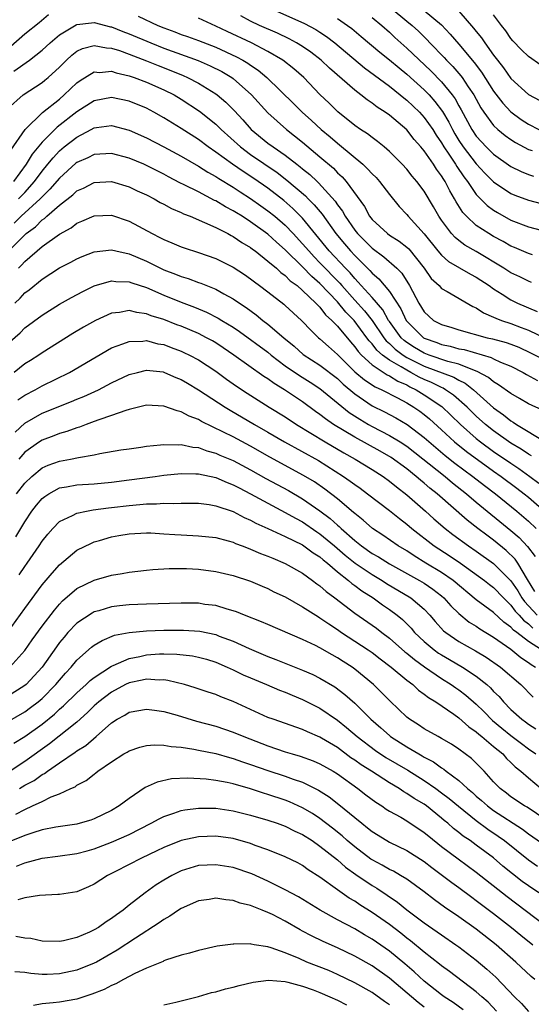
# Model space of a CAD drawing. Units: inches. Extents: x 2577000 to 2580000, y 1503000 to 1506000.
# Drawn here: x 2577996 to 2578055, y 1503776 to 1503890 of the extents above; entities that cross this region are included whole.
import ezdxf

# ---------------------------------------------------------------- set-up
doc = ezdxf.new("R2010")
doc.units = ezdxf.units.IN
doc.header["$MEASUREMENT"] = 0
doc.layers.add('LD25771503_2ft', color=121, linetype='Continuous')

msp = doc.modelspace()

# ---------------------------------------------------------------- linework, layer by layer
at = {"layer": 'LD25771503_2ft'}
for points, elevation in [([(2578025, 1503891.11), (2578029.23, 1503889.23), (2578030.53, 1503888.53), (2578031, 1503888.23), (2578031.74, 1503887.74), (2578032.7, 1503887), (2578036.12, 1503884.12), (2578039, 1503881.99), (2578040.25, 1503881), (2578040.65, 1503880.65), (2578041, 1503880.4), (2578042.46, 1503879), (2578043, 1503878.41), (2578043.98, 1503877), (2578044.37, 1503876.37), (2578045, 1503875.46), (2578045.27, 1503875), (2578045.85, 1503874.15), (2578046.61, 1503873), (2578046.75, 1503872.75), (2578047.56, 1503871.56), (2578048, 1503871), (2578049, 1503869.52), (2578049.24, 1503869.24), (2578049.5, 1503869), (2578050.25, 1503868.25), (2578051, 1503867.7), (2578051.43, 1503867.43), (2578053, 1503866.57), (2578055, 1503865.8), (2578058.8, 1503864.8)], 8576), ([(2578039.21, 1503891), (2578041, 1503889.5), (2578041.62, 1503889), (2578042.33, 1503888.33), (2578043.34, 1503887.34), (2578043.65, 1503887), (2578045.31, 1503885.31), (2578045.59, 1503885), (2578046.29, 1503884.29), (2578047.21, 1503883.21), (2578047.37, 1503883), (2578048.08, 1503881.92), (2578048.71, 1503881), (2578049.52, 1503879.52), (2578049.87, 1503879), (2578051, 1503877.46), (2578051.5, 1503877), (2578052.33, 1503876.33), (2578053, 1503875.84), (2578053.51, 1503875.51), (2578055, 1503874.71), (2578055.43, 1503874.57)], 8582), ([(2577995.38, 1503886.62), (2577997, 1503888.05), (2577998.65, 1503889.35), (2577999.74, 1503890.26)], 8570), ([(2578010.06, 1503890.06), (2578012.33, 1503889), (2578013, 1503888.73), (2578014.27, 1503888.27), (2578015, 1503887.98), (2578015.74, 1503887.74), (2578017, 1503887.28), (2578019, 1503886.5), (2578021.4, 1503885.4), (2578022.13, 1503885), (2578022.67, 1503884.67), (2578023, 1503884.43), (2578023.86, 1503883.86), (2578024.88, 1503883), (2578027.97, 1503879.97), (2578028.93, 1503879), (2578030.03, 1503878.03), (2578031.12, 1503877), (2578032.16, 1503876.16), (2578033, 1503875.43), (2578033.25, 1503875.25), (2578035.94, 1503873), (2578036.49, 1503872.49), (2578037, 1503871.9), (2578037.46, 1503871.46), (2578037.87, 1503871), (2578039, 1503869.52), (2578040.12, 1503868.12), (2578041, 1503867.21), (2578041.16, 1503867), (2578042.99, 1503864.99), (2578044.57, 1503863), (2578045, 1503862.5), (2578045.79, 1503861.79), (2578048.33, 1503860.33), (2578049, 1503859.99), (2578050.47, 1503859), (2578051, 1503858.62), (2578051.97, 1503858.03), (2578053, 1503857.38), (2578053.76, 1503857), (2578056.01, 1503856.01)], 8570), ([(2578055.36, 1503859.36), (2578055, 1503859.5), (2578054.01, 1503860.01), (2578053, 1503860.48), (2578052.19, 1503861), (2578049, 1503862.94), (2578047.68, 1503863.68), (2578047, 1503864.2), (2578046.56, 1503864.56), (2578046.16, 1503865), (2578045, 1503866.56), (2578044.7, 1503867), (2578044.09, 1503868.09), (2578043, 1503869.89), (2578042.17, 1503871), (2578041.62, 1503871.62), (2578041, 1503872.42), (2578040.47, 1503873), (2578039, 1503874.49), (2578038.4, 1503875), (2578037.63, 1503875.63), (2578037, 1503876.08), (2578036.49, 1503876.49), (2578035.68, 1503877), (2578035, 1503877.48), (2578033.04, 1503879.04), (2578032.04, 1503880.04), (2578031, 1503881.06), (2578029.12, 1503883), (2578027.99, 1503883.99), (2578026.71, 1503885), (2578025, 1503886.01), (2578023.1, 1503887), (2578020.3, 1503888.3), (2578019, 1503888.94), (2578017, 1503889.86)], 8572), ([(2578055.46, 1503862.54), (2578055, 1503862.71), (2578053.4, 1503863.4), (2578053, 1503863.55), (2578052.09, 1503864.09), (2578051, 1503864.67), (2578050.44, 1503865), (2578049, 1503865.95), (2578047.87, 1503867), (2578047.44, 1503867.44), (2578046.67, 1503868.67), (2578046.51, 1503869), (2578045.94, 1503869.94), (2578045.43, 1503871), (2578045.25, 1503871.25), (2578045, 1503871.68), (2578044.42, 1503872.42), (2578044.06, 1503873), (2578043, 1503874.54), (2578042.62, 1503875), (2578041.86, 1503875.86), (2578041, 1503876.96), (2578039, 1503878.66), (2578038.52, 1503879), (2578037.59, 1503879.59), (2578037, 1503880.05), (2578036.42, 1503880.42), (2578035.72, 1503881), (2578035, 1503881.53), (2578032.09, 1503884.09), (2578031.14, 1503885), (2578029.93, 1503885.93), (2578029, 1503886.57), (2578028.31, 1503887), (2578027.46, 1503887.46), (2578026.11, 1503888.11), (2578024.04, 1503889), (2578023, 1503889.49), (2578021.89, 1503890.11)], 8574), ([(2578037, 1503889.93), (2578038.13, 1503889), (2578039, 1503888.23), (2578039.63, 1503887.63), (2578040.32, 1503887), (2578041, 1503886.4), (2578043.78, 1503883.78), (2578045, 1503882.52), (2578046.24, 1503881), (2578046.56, 1503880.56), (2578047, 1503879.75), (2578047.28, 1503879.28), (2578048.49, 1503877), (2578049, 1503876.24), (2578049.59, 1503875.59), (2578050.15, 1503875), (2578051, 1503874.16), (2578053, 1503872.74), (2578054.16, 1503872.16), (2578055, 1503871.82), (2578055.61, 1503871.61)], 8580), ([(2578043, 1503890.75), (2578045, 1503889.06), (2578046.01, 1503888.01), (2578047, 1503886.86), (2578048.75, 1503884.75), (2578049.61, 1503883.61), (2578051, 1503881.44), (2578052.05, 1503880.05), (2578053, 1503879.04), (2578054.18, 1503878.18), (2578055, 1503877.64), (2578056.21, 1503877)], 8584), ([(2578047, 1503890.66), (2578048.7, 1503888.7), (2578049, 1503888.3), (2578049.59, 1503887.59), (2578049.98, 1503887), (2578051, 1503885.57), (2578051.43, 1503885), (2578052.13, 1503884.13), (2578053, 1503882.89), (2578055, 1503881.03), (2578056.34, 1503880.34)], 8586), ([(2578056.44, 1503884.44), (2578055, 1503885.42), (2578054.2, 1503886.2), (2578053.23, 1503887.23), (2578053, 1503887.51), (2578052.39, 1503888.39), (2578051.92, 1503889), (2578051, 1503890.22)], 8588), ([(2577995.74, 1503883.74), (2577997.52, 1503885), (2577999, 1503886.14), (2577999.92, 1503887), (2578001, 1503887.91), (2578002.92, 1503889.08), (2578003, 1503889.11), (2578004.68, 1503889.32), (2578005, 1503889.33), (2578006.86, 1503888.86), (2578007, 1503888.84), (2578008.3, 1503888.3), (2578009, 1503888.05), (2578011.5, 1503887), (2578013, 1503886.4), (2578016.95, 1503884.95), (2578018.36, 1503884.36), (2578019.69, 1503883.69), (2578020.83, 1503883), (2578021, 1503882.88), (2578023.1, 1503881), (2578025, 1503878.92), (2578027.15, 1503877), (2578029, 1503875.56), (2578031, 1503873.87), (2578032.54, 1503872.54), (2578033, 1503872.03), (2578033.54, 1503871.54), (2578034, 1503871), (2578036.11, 1503868.11), (2578036.71, 1503867), (2578037, 1503866.62), (2578038.76, 1503865), (2578039, 1503864.83), (2578040.13, 1503864.13), (2578041, 1503863.45), (2578041.23, 1503863.23), (2578043, 1503861), (2578043.82, 1503859.82), (2578044.72, 1503859), (2578045, 1503858.69), (2578045.66, 1503858.34), (2578048.61, 1503856.61), (2578049, 1503856.45), (2578049.85, 1503855.85), (2578051, 1503855.38), (2578051.25, 1503855.25), (2578051.89, 1503855), (2578053, 1503854.63), (2578054.19, 1503854.19), (2578055, 1503853.85), (2578057, 1503852.91)], 8568), ([(2578033, 1503889.81), (2578034.18, 1503889), (2578034.65, 1503888.65), (2578035.75, 1503887.75), (2578037.91, 1503885.91), (2578039, 1503885.04), (2578040.11, 1503884.11), (2578041, 1503883.39), (2578043, 1503881.58), (2578043.56, 1503881), (2578044.24, 1503880.24), (2578045.1, 1503879.1), (2578045.84, 1503877.84), (2578046.25, 1503877), (2578046.52, 1503876.52), (2578047, 1503875.74), (2578047.49, 1503875), (2578049, 1503873.04), (2578049.98, 1503871.98), (2578051, 1503870.96), (2578053, 1503869.62), (2578053.44, 1503869.44), (2578055, 1503868.85), (2578056.47, 1503868.47)], 8578), ([(2577995, 1503879.41), (2577996.81, 1503881), (2577999, 1503882.41), (2577999.32, 1503882.68), (2577999.7, 1503883), (2578001, 1503884.2), (2578001.8, 1503885), (2578002.42, 1503885.58), (2578003, 1503886.03), (2578003.65, 1503886.35), (2578005, 1503886.7), (2578006.41, 1503886.41), (2578007, 1503886.38), (2578007.9, 1503886.1), (2578009, 1503885.69), (2578011, 1503884.93), (2578012.37, 1503884.37), (2578013.81, 1503883.81), (2578015.23, 1503883.23), (2578015.73, 1503883), (2578017, 1503882.34), (2578019, 1503881.12), (2578019.16, 1503881), (2578020.16, 1503880.16), (2578021.16, 1503879.16), (2578022.12, 1503878.12), (2578023.09, 1503877), (2578025, 1503875.45), (2578025.61, 1503875), (2578027, 1503874.05), (2578028.34, 1503873), (2578028.72, 1503872.72), (2578029, 1503872.47), (2578029.82, 1503871.82), (2578030.66, 1503871), (2578030.84, 1503870.84), (2578032.74, 1503868.74), (2578033, 1503868.34), (2578033.58, 1503867.58), (2578033.89, 1503867), (2578035, 1503865.39), (2578035.31, 1503865), (2578037, 1503863.31), (2578038.34, 1503862.34), (2578039.85, 1503861), (2578040.43, 1503860.43), (2578041.31, 1503859), (2578042.37, 1503857), (2578043, 1503855.97), (2578044.09, 1503855), (2578045, 1503854.51), (2578046.17, 1503854.17), (2578047, 1503853.9), (2578050.27, 1503853), (2578050.87, 1503852.87), (2578052.44, 1503852.44), (2578053, 1503852.24), (2578053.89, 1503851.89), (2578055.25, 1503851.25), (2578057, 1503850.38)], 8566), ([(2577995.38, 1503874.62), (2577997.02, 1503877), (2577999.05, 1503878.95), (2578001, 1503880.52), (2578001.55, 1503881), (2578003, 1503882.39), (2578003.36, 1503882.64), (2578005, 1503883.64), (2578005.6, 1503883.6), (2578007, 1503883.72), (2578007.53, 1503883.53), (2578009, 1503883.21), (2578009.59, 1503883), (2578011, 1503882.46), (2578013, 1503881.59), (2578014.2, 1503881), (2578015, 1503880.52), (2578017.12, 1503879.12), (2578019, 1503877.62), (2578019.62, 1503877), (2578021.83, 1503875), (2578023, 1503874.14), (2578026.05, 1503872.05), (2578027.17, 1503871.17), (2578029.34, 1503869.34), (2578029.65, 1503869), (2578030.34, 1503868.34), (2578031.24, 1503867.24), (2578032.81, 1503865), (2578033.81, 1503863.81), (2578034.51, 1503863), (2578035, 1503862.48), (2578036.75, 1503860.75), (2578037, 1503860.46), (2578037.79, 1503859.79), (2578039, 1503858.34), (2578040.31, 1503856.31), (2578040.92, 1503855), (2578041, 1503854.89), (2578042.91, 1503853), (2578043, 1503852.94), (2578044.44, 1503852.44), (2578045, 1503852.22), (2578046.01, 1503852.01), (2578047, 1503851.73), (2578047.62, 1503851.62), (2578050.72, 1503850.72), (2578051, 1503850.56), (2578051.81, 1503850.19), (2578053, 1503849.7), (2578054.4, 1503849), (2578054.77, 1503848.77), (2578056.07, 1503848.07)], 8564), ([(2578056.63, 1503844.63), (2578055, 1503845.36), (2578053.99, 1503845.99), (2578053, 1503846.56), (2578051.58, 1503847.58), (2578051, 1503847.91), (2578050.41, 1503848.41), (2578049.11, 1503849.11), (2578048.79, 1503849.21), (2578047, 1503849.94), (2578045.73, 1503850.27), (2578043.57, 1503851), (2578043, 1503851.22), (2578041.88, 1503851.88), (2578041, 1503852.44), (2578040.68, 1503852.68), (2578040.35, 1503853), (2578039, 1503854.85), (2578038.9, 1503855), (2578038.22, 1503856.23), (2578037, 1503857.62), (2578035.75, 1503859), (2578035.41, 1503859.41), (2578035, 1503859.81), (2578034.47, 1503860.47), (2578033.95, 1503861), (2578032.06, 1503863), (2578029, 1503866.78), (2578027.89, 1503867.89), (2578026.82, 1503868.82), (2578025, 1503870.23), (2578023.37, 1503871.37), (2578022.15, 1503872.15), (2578020.92, 1503873), (2578019, 1503874.41), (2578018.13, 1503875), (2578017, 1503875.85), (2578015, 1503877.13), (2578013, 1503878.37), (2578011.87, 1503879), (2578011, 1503879.45), (2578009, 1503880.29), (2578007, 1503880.71), (2578005, 1503880.33), (2578003, 1503879.04), (2578000.74, 1503877.26), (2577999, 1503875.56), (2577997.84, 1503874.16), (2577997.17, 1503873), (2577995.7, 1503871)], 8562), ([(2577996.27, 1503869), (2577997, 1503869.76), (2577998.12, 1503871), (2577999, 1503872.21), (2577999.66, 1503873), (2578000.25, 1503873.75), (2578001, 1503874.54), (2578001.55, 1503875), (2578003, 1503876.14), (2578004.66, 1503877), (2578005, 1503877.19), (2578005.24, 1503877.24), (2578007, 1503877.46), (2578009, 1503876.94), (2578011, 1503876.05), (2578013, 1503875.01), (2578015, 1503873.93), (2578017, 1503872.79), (2578018.09, 1503872.09), (2578019, 1503871.59), (2578019.35, 1503871.35), (2578021, 1503870.35), (2578021.81, 1503869.81), (2578023, 1503869.07), (2578024.2, 1503868.2), (2578025, 1503867.64), (2578025.79, 1503867), (2578027, 1503865.96), (2578027.92, 1503865), (2578029, 1503863.84), (2578029.7, 1503863), (2578030.32, 1503862.32), (2578031, 1503861.64), (2578033.27, 1503859.27), (2578033.5, 1503859), (2578035, 1503857.32), (2578036.11, 1503856.11), (2578037, 1503854.98), (2578038.37, 1503853), (2578038.64, 1503852.64), (2578039, 1503852.33), (2578039.67, 1503851.67), (2578040.57, 1503851), (2578041, 1503850.73), (2578043, 1503849.72), (2578046.43, 1503848.43), (2578047, 1503848.09), (2578047.74, 1503847.74), (2578048.67, 1503847), (2578051, 1503844.91), (2578052.12, 1503844.12), (2578053, 1503843.4), (2578053.26, 1503843.26), (2578053.63, 1503843), (2578057, 1503840.97)], 8560), ([(2578055.37, 1503839.37), (2578055, 1503839.58), (2578054.16, 1503840.16), (2578053, 1503840.83), (2578051, 1503842.25), (2578050.07, 1503843), (2578049, 1503843.96), (2578047.95, 1503845), (2578046.39, 1503846.39), (2578045.47, 1503847), (2578045.18, 1503847.18), (2578045, 1503847.24), (2578043.83, 1503847.83), (2578043, 1503848.18), (2578042.44, 1503848.44), (2578041.48, 1503849), (2578041, 1503849.24), (2578040.36, 1503849.64), (2578039, 1503850.41), (2578038.2, 1503851), (2578037.55, 1503851.55), (2578037, 1503852.29), (2578036.65, 1503852.65), (2578036.41, 1503853), (2578034.92, 1503855), (2578033.96, 1503855.96), (2578033, 1503857.13), (2578031, 1503859.25), (2578030.06, 1503860.06), (2578029, 1503861.17), (2578027, 1503863.14), (2578026, 1503864), (2578025, 1503864.93), (2578023, 1503866.38), (2578022.02, 1503867), (2578021.39, 1503867.39), (2578021, 1503867.64), (2578020.1, 1503868.1), (2578019, 1503868.78), (2578018.84, 1503868.84), (2578017, 1503869.81), (2578015.36, 1503870.64), (2578014.87, 1503870.87), (2578013.54, 1503871.54), (2578013, 1503871.84), (2578011, 1503872.87), (2578010.7, 1503873), (2578009, 1503873.71), (2578007, 1503874.24), (2578005, 1503874.13), (2578004.24, 1503873.76), (2578003, 1503873.2), (2578002.89, 1503873.11), (2578001, 1503871.41), (2577999.89, 1503870.11), (2577999, 1503869.26), (2577998.77, 1503869), (2577996.59, 1503867), (2577995.78, 1503866.22)], 8558), ([(2577995, 1503862.88), (2577997, 1503864.87), (2577997.15, 1503865), (2577998.21, 1503865.79), (2577999, 1503866.58), (2577999.26, 1503866.74), (2577999.53, 1503867), (2578001, 1503868.28), (2578002.53, 1503869.47), (2578003, 1503869.92), (2578003.75, 1503870.25), (2578005, 1503870.91), (2578007, 1503871), (2578009, 1503870.41), (2578009.95, 1503869.95), (2578011, 1503869.47), (2578011.9, 1503869), (2578012.59, 1503868.59), (2578013, 1503868.39), (2578013.9, 1503867.9), (2578015, 1503867.44), (2578015.29, 1503867.29), (2578016.03, 1503867), (2578017.71, 1503866.29), (2578019, 1503865.69), (2578020.37, 1503865), (2578020.77, 1503864.77), (2578021, 1503864.67), (2578021.99, 1503863.99), (2578023, 1503863.4), (2578023.22, 1503863.22), (2578023.54, 1503863), (2578025, 1503861.84), (2578025.98, 1503861), (2578026.5, 1503860.5), (2578027, 1503860.17), (2578027.57, 1503859.57), (2578028.37, 1503859), (2578029, 1503858.46), (2578030.53, 1503857), (2578030.74, 1503856.74), (2578031, 1503856.52), (2578031.64, 1503855.64), (2578032.37, 1503855), (2578033, 1503854.33), (2578034.51, 1503852.51), (2578035, 1503851.96), (2578035.39, 1503851.39), (2578035.77, 1503851), (2578037, 1503849.86), (2578038.73, 1503848.73), (2578039, 1503848.61), (2578039.98, 1503847.98), (2578041, 1503847.55), (2578041.35, 1503847.35), (2578042.07, 1503847), (2578043, 1503846.42), (2578045.05, 1503845.05), (2578046.08, 1503844.08), (2578047.18, 1503843), (2578049, 1503841.39), (2578049.48, 1503841), (2578051, 1503839.89), (2578053, 1503838.52), (2578053.92, 1503837.92), (2578055.19, 1503837), (2578056.21, 1503836.21)], 8556), ([(2577996.26, 1503861), (2577996.63, 1503861.37), (2577997, 1503861.78), (2577999, 1503863.51), (2578001, 1503864.95), (2578002.33, 1503865.67), (2578003, 1503866.2), (2578003.58, 1503866.42), (2578005, 1503867.06), (2578007, 1503867.12), (2578009, 1503866.45), (2578011.67, 1503865), (2578012.57, 1503864.57), (2578013, 1503864.33), (2578013.95, 1503863.95), (2578015, 1503863.49), (2578015.36, 1503863.36), (2578017, 1503862.84), (2578019, 1503862.13), (2578021, 1503861.14), (2578022.29, 1503860.29), (2578023, 1503859.8), (2578023.44, 1503859.44), (2578024.04, 1503859), (2578025, 1503858.27), (2578026.85, 1503856.85), (2578027, 1503856.71), (2578028.88, 1503855), (2578029, 1503854.88), (2578029.89, 1503853.89), (2578030.83, 1503853), (2578031, 1503852.87), (2578031.97, 1503851.97), (2578033, 1503851.05), (2578035, 1503849.08), (2578036.13, 1503848.13), (2578037.34, 1503847.34), (2578038.12, 1503847), (2578039.94, 1503846.06), (2578041, 1503845.48), (2578041.79, 1503845), (2578042.51, 1503844.51), (2578043, 1503844.14), (2578043.63, 1503843.63), (2578045, 1503842.39), (2578046.5, 1503841), (2578047.88, 1503839.88), (2578051, 1503837.6), (2578051.86, 1503837), (2578053.66, 1503835.66), (2578054.51, 1503835), (2578055, 1503834.6), (2578056.86, 1503833)], 8554), ([(2577995.85, 1503857), (2577996.45, 1503857.55), (2577997, 1503858.17), (2577997.49, 1503858.51), (2577999, 1503859.76), (2578001, 1503861.04), (2578002.29, 1503861.71), (2578003, 1503862.1), (2578003.62, 1503862.38), (2578005, 1503862.9), (2578007, 1503863.12), (2578007.48, 1503863), (2578009, 1503862.67), (2578011, 1503861.81), (2578013, 1503860.84), (2578014.34, 1503860.34), (2578015, 1503860.06), (2578015.82, 1503859.82), (2578017, 1503859.37), (2578017.28, 1503859.28), (2578019, 1503858.59), (2578019.93, 1503858.07), (2578021, 1503857.5), (2578021.71, 1503857), (2578022.49, 1503856.49), (2578023.64, 1503855.64), (2578024.41, 1503855), (2578025, 1503854.56), (2578026.82, 1503853), (2578028.01, 1503852.01), (2578029.06, 1503851.06), (2578031, 1503849.82), (2578033, 1503848.28), (2578033.66, 1503847.66), (2578035, 1503846.51), (2578037, 1503845.16), (2578038.44, 1503844.44), (2578039.74, 1503843.74), (2578041.03, 1503843), (2578043, 1503841.5), (2578044.33, 1503840.33), (2578045.43, 1503839.43), (2578046.54, 1503838.54), (2578048.62, 1503837), (2578049.94, 1503835.94), (2578051.2, 1503835), (2578053.67, 1503833), (2578055, 1503831.84), (2578055.91, 1503831)], 8552), ([(2577995, 1503852.31), (2577996.45, 1503853.55), (2577997, 1503854.12), (2577999, 1503855.6), (2578001, 1503856.85), (2578002.37, 1503857.63), (2578003.67, 1503858.33), (2578005, 1503858.97), (2578007, 1503859.56), (2578007.48, 1503859.48), (2578009, 1503859.45), (2578009.32, 1503859.32), (2578011, 1503858.78), (2578013, 1503857.92), (2578015, 1503857.11), (2578016.53, 1503856.53), (2578017.94, 1503855.94), (2578019.27, 1503855.27), (2578019.68, 1503855), (2578021, 1503854.2), (2578021.71, 1503853.71), (2578025, 1503851.32), (2578025.39, 1503851), (2578027, 1503849.76), (2578028.63, 1503848.63), (2578029.87, 1503847.87), (2578031, 1503847.15), (2578034.37, 1503844.37), (2578035.59, 1503843.59), (2578036.59, 1503843), (2578037, 1503842.77), (2578039, 1503841.74), (2578040.22, 1503841), (2578041, 1503840.49), (2578045.4, 1503837), (2578046.26, 1503836.26), (2578047.87, 1503835), (2578049, 1503834.04), (2578053, 1503830.78), (2578053.95, 1503829.95), (2578054.92, 1503828.92), (2578055.78, 1503827.78)], 8550), ([(2578055.75, 1503823.75), (2578054.89, 1503825.11), (2578053.77, 1503827), (2578053.47, 1503827.47), (2578052.46, 1503828.46), (2578051, 1503829.64), (2578050.21, 1503830.21), (2578049.18, 1503831), (2578047.96, 1503831.96), (2578044.48, 1503835), (2578043.65, 1503835.65), (2578043, 1503836.22), (2578042.57, 1503836.57), (2578042.08, 1503837), (2578041, 1503837.86), (2578039.19, 1503839.19), (2578037.92, 1503839.92), (2578035, 1503841.53), (2578032.57, 1503843), (2578031.63, 1503843.63), (2578031, 1503844.14), (2578030.5, 1503844.5), (2578029, 1503845.59), (2578026.91, 1503847), (2578025.71, 1503847.71), (2578025, 1503848.26), (2578024.54, 1503848.54), (2578021.08, 1503851), (2578019.84, 1503851.84), (2578019, 1503852.39), (2578018.62, 1503852.62), (2578017.91, 1503853), (2578017, 1503853.47), (2578015, 1503854.32), (2578014.5, 1503854.5), (2578013, 1503855.09), (2578011.54, 1503855.54), (2578011, 1503855.77), (2578009.9, 1503855.9), (2578009, 1503856.13), (2578007.92, 1503855.92), (2578007, 1503855.83), (2578005.15, 1503855), (2578003.77, 1503854.23), (2578002.53, 1503853.47), (2577999, 1503851.25), (2577998.63, 1503851), (2577997.64, 1503850.36), (2577997, 1503849.98), (2577995.77, 1503849)], 8548), ([(2577996.18, 1503845.82), (2577997, 1503846.39), (2577998.2, 1503847), (2577999, 1503847.44), (2578002.13, 1503849), (2578005.2, 1503850.8), (2578007, 1503851.83), (2578008.28, 1503852.28), (2578009, 1503852.58), (2578010.6, 1503852.6), (2578011, 1503852.66), (2578012.31, 1503852.31), (2578013, 1503852.2), (2578013.87, 1503851.87), (2578015, 1503851.45), (2578015.31, 1503851.31), (2578015.95, 1503851), (2578017, 1503850.44), (2578019, 1503849.13), (2578020.23, 1503848.23), (2578021.4, 1503847.4), (2578022.6, 1503846.6), (2578025.16, 1503845), (2578027, 1503843.87), (2578028.29, 1503843), (2578031.58, 1503841), (2578033.74, 1503839.74), (2578035.07, 1503839), (2578037, 1503837.81), (2578038.27, 1503837), (2578039, 1503836.47), (2578039.8, 1503835.8), (2578041, 1503834.89), (2578043.14, 1503833), (2578044.11, 1503832.11), (2578045.43, 1503831), (2578046.31, 1503830.31), (2578048.1, 1503829), (2578049, 1503828.38), (2578051, 1503826.95), (2578053, 1503824.95), (2578053.79, 1503823.79), (2578054.26, 1503823), (2578054.57, 1503822.57), (2578056.03, 1503821)], 8546), ([(2577995.88, 1503842.12), (2577997, 1503843.16), (2577999, 1503844.28), (2578002.37, 1503845.63), (2578003, 1503845.91), (2578003.78, 1503846.22), (2578005.48, 1503847), (2578007, 1503847.78), (2578009, 1503848.74), (2578009.97, 1503849), (2578011, 1503849.25), (2578012.95, 1503849.05), (2578013.1, 1503849), (2578014.41, 1503848.41), (2578015, 1503848.19), (2578015.74, 1503847.74), (2578017, 1503847), (2578020.06, 1503845), (2578020.64, 1503844.64), (2578023.45, 1503843), (2578025, 1503842.12), (2578026.92, 1503841), (2578030.82, 1503838.82), (2578033.71, 1503837), (2578034.47, 1503836.47), (2578035, 1503836.06), (2578035.63, 1503835.63), (2578036.49, 1503835), (2578039, 1503833.07), (2578040.14, 1503832.14), (2578041, 1503831.48), (2578041.56, 1503831), (2578044.17, 1503829), (2578045.88, 1503827.88), (2578047.19, 1503827), (2578049.95, 1503825), (2578050.53, 1503824.53), (2578051, 1503824.19), (2578052.12, 1503823), (2578053, 1503822.15), (2578053.48, 1503821.48), (2578053.94, 1503821), (2578054.43, 1503820.43), (2578055, 1503820.01), (2578055.52, 1503819.52)], 8544), ([(2578056.52, 1503817), (2578055, 1503817.97), (2578053.69, 1503819), (2578053.29, 1503819.29), (2578053, 1503819.63), (2578052.18, 1503820.18), (2578051, 1503821.31), (2578049, 1503822.79), (2578046.34, 1503825), (2578045, 1503825.93), (2578043.2, 1503827), (2578041.85, 1503827.85), (2578041, 1503828.41), (2578040.01, 1503829), (2578038.23, 1503830.23), (2578037.05, 1503831), (2578035.96, 1503831.96), (2578035, 1503832.71), (2578034.86, 1503832.85), (2578033, 1503834.42), (2578031.55, 1503835.55), (2578030.36, 1503836.36), (2578029.11, 1503837.11), (2578025.22, 1503839.22), (2578023, 1503840.48), (2578021, 1503841.55), (2578019.88, 1503842.12), (2578017.34, 1503843.34), (2578017, 1503843.55), (2578015.94, 1503843.94), (2578015, 1503844.46), (2578014.55, 1503844.55), (2578013, 1503845.12), (2578011, 1503845.21), (2578009, 1503844.73), (2578008.62, 1503844.62), (2578007, 1503844.02), (2578005.53, 1503843.53), (2578005, 1503843.32), (2578004.08, 1503843), (2578003.3, 1503842.7), (2578003, 1503842.62), (2578001.82, 1503842.18), (2578001, 1503841.95), (2578000.33, 1503841.67), (2577999, 1503841.19), (2577998.7, 1503841), (2577997, 1503839.81), (2577996.3, 1503839)], 8542), ([(2577996.04, 1503835), (2577997, 1503836.23), (2577997.8, 1503837), (2577999, 1503837.98), (2577999.7, 1503838.3), (2578001, 1503838.77), (2578002.27, 1503839), (2578003.2, 1503839.2), (2578005, 1503839.49), (2578005.63, 1503839.63), (2578008.05, 1503840.05), (2578009, 1503840.2), (2578010.38, 1503840.38), (2578011, 1503840.48), (2578012.63, 1503840.63), (2578013, 1503840.69), (2578014.65, 1503840.65), (2578015, 1503840.68), (2578016.37, 1503840.37), (2578017, 1503840.32), (2578017.96, 1503839.96), (2578019, 1503839.69), (2578019.47, 1503839.47), (2578021, 1503838.84), (2578023, 1503837.77), (2578024.76, 1503836.76), (2578027.37, 1503835.37), (2578029, 1503834.43), (2578031, 1503833.04), (2578032.16, 1503832.16), (2578033, 1503831.39), (2578033.22, 1503831.22), (2578033.43, 1503831), (2578035, 1503829.61), (2578035.77, 1503829), (2578037, 1503828.13), (2578037.73, 1503827.73), (2578039, 1503826.93), (2578042.48, 1503825), (2578043, 1503824.69), (2578044.01, 1503824.01), (2578045, 1503823.24), (2578045.28, 1503823), (2578046.09, 1503822.09), (2578047, 1503821.19), (2578048.2, 1503820.2), (2578049, 1503819.72), (2578049.42, 1503819.42), (2578051, 1503818.46), (2578053, 1503817.08), (2578054.13, 1503816.13), (2578055, 1503815.56), (2578055.31, 1503815.31), (2578055.83, 1503815)], 8540), ([(2577995.98, 1503830.02), (2577997, 1503831.77), (2577997.82, 1503833), (2577998.33, 1503833.67), (2577999, 1503834.45), (2577999.3, 1503834.7), (2577999.76, 1503835), (2578001, 1503835.68), (2578001.81, 1503835.81), (2578003, 1503836.04), (2578005, 1503836.16), (2578007, 1503836.34), (2578009, 1503836.59), (2578012, 1503837), (2578013, 1503837.15), (2578015, 1503837.35), (2578016.69, 1503837.31), (2578017, 1503837.29), (2578019, 1503836.87), (2578020.3, 1503836.3), (2578021, 1503836.05), (2578021.67, 1503835.67), (2578023, 1503835), (2578025, 1503833.9), (2578027, 1503832.86), (2578028.17, 1503832.17), (2578029, 1503831.75), (2578030.63, 1503830.63), (2578031, 1503830.4), (2578032.67, 1503829), (2578033.91, 1503827.91), (2578035.04, 1503827), (2578037, 1503825.68), (2578038.17, 1503825), (2578038.67, 1503824.67), (2578041.48, 1503823), (2578043, 1503821.69), (2578043.66, 1503821), (2578044.27, 1503820.27), (2578045.21, 1503819.21), (2578045.48, 1503819), (2578047, 1503817.98), (2578048.9, 1503816.9), (2578050.15, 1503816.15), (2578051.8, 1503815), (2578054.13, 1503813), (2578055.56, 1503811.56)], 8538), ([(2577996.34, 1503825.66), (2577997, 1503826.63), (2577997.28, 1503827), (2577998.66, 1503829), (2577999, 1503829.53), (2577999.65, 1503830.35), (2578000.23, 1503831), (2578001, 1503831.79), (2578002.49, 1503832.49), (2578003, 1503832.77), (2578004.09, 1503833), (2578004.86, 1503833.14), (2578006.62, 1503833.38), (2578007, 1503833.41), (2578009, 1503833.66), (2578010.25, 1503833.75), (2578011, 1503833.85), (2578012.16, 1503833.84), (2578013, 1503833.92), (2578014.12, 1503833.88), (2578015, 1503833.93), (2578017, 1503833.91), (2578018.24, 1503833.76), (2578019, 1503833.63), (2578021, 1503832.96), (2578022.27, 1503832.27), (2578023, 1503831.97), (2578023.62, 1503831.62), (2578025, 1503831), (2578027, 1503830.07), (2578029, 1503829.1), (2578029.15, 1503829), (2578030.21, 1503828.21), (2578031, 1503827.72), (2578031.37, 1503827.37), (2578031.85, 1503827), (2578033, 1503826), (2578034.28, 1503825), (2578034.66, 1503824.66), (2578035, 1503824.43), (2578035.81, 1503823.81), (2578037.11, 1503823), (2578038.2, 1503822.2), (2578039, 1503821.65), (2578039.87, 1503821), (2578040.49, 1503820.49), (2578041.49, 1503819.49), (2578041.9, 1503819), (2578043, 1503817.96), (2578044.14, 1503817), (2578044.64, 1503816.64), (2578045, 1503816.41), (2578045.9, 1503815.9), (2578047.41, 1503815), (2578049, 1503813.95), (2578050.2, 1503813), (2578050.63, 1503812.63), (2578051, 1503812.21), (2578051.62, 1503811.62), (2578052.14, 1503811), (2578053, 1503810.13), (2578054.25, 1503809), (2578054.69, 1503808.69), (2578055, 1503808.44), (2578055.88, 1503807.88)], 8536), ([(2577995, 1503819), (2577997, 1503821.79), (2577999, 1503824.51), (2578000.14, 1503825.86), (2578001, 1503826.82), (2578003, 1503828.48), (2578004.68, 1503829.32), (2578005, 1503829.45), (2578005.61, 1503829.61), (2578007, 1503830.03), (2578007.81, 1503830.19), (2578009, 1503830.39), (2578011, 1503830.49), (2578011.52, 1503830.48), (2578013, 1503830.39), (2578014.29, 1503830.29), (2578015, 1503830.25), (2578017, 1503830.17), (2578019, 1503829.97), (2578020.41, 1503829.59), (2578021, 1503829.42), (2578021.28, 1503829.28), (2578022.04, 1503829), (2578022.72, 1503828.72), (2578023, 1503828.63), (2578024.13, 1503828.13), (2578025, 1503827.81), (2578025.56, 1503827.56), (2578027, 1503826.97), (2578029, 1503825.84), (2578030.15, 1503825), (2578030.63, 1503824.63), (2578031, 1503824.38), (2578031.72, 1503823.72), (2578032.72, 1503823), (2578035, 1503821.25), (2578037.49, 1503819.49), (2578038.12, 1503819), (2578039, 1503818.35), (2578040.79, 1503816.79), (2578041, 1503816.64), (2578041.88, 1503815.88), (2578043.05, 1503815.05), (2578045, 1503813.71), (2578046.12, 1503813), (2578046.63, 1503812.63), (2578047, 1503812.39), (2578047.79, 1503811.79), (2578049, 1503810.75), (2578049.89, 1503809.89), (2578050.87, 1503808.87), (2578051.96, 1503807.96), (2578053, 1503807.12), (2578054.2, 1503806.2), (2578055, 1503805.6), (2578055.87, 1503805)], 8534), ([(2577995.29, 1503815), (2577997, 1503816.91), (2577997.86, 1503818.14), (2577999, 1503819.72), (2578000.41, 1503821.59), (2578001, 1503822.28), (2578001.35, 1503822.65), (2578003, 1503824.07), (2578005, 1503825.03), (2578007, 1503825.61), (2578008.21, 1503825.79), (2578009, 1503825.96), (2578011, 1503826.19), (2578011.74, 1503826.26), (2578013.63, 1503826.37), (2578015, 1503826.38), (2578015.63, 1503826.37), (2578017, 1503826.31), (2578019, 1503826.05), (2578021, 1503825.57), (2578023, 1503824.91), (2578024.33, 1503824.33), (2578025, 1503824.06), (2578025.7, 1503823.7), (2578027, 1503823.1), (2578029, 1503821.98), (2578029.58, 1503821.57), (2578030.81, 1503820.81), (2578031, 1503820.71), (2578032, 1503820), (2578033, 1503819.35), (2578033.49, 1503819), (2578036.55, 1503817), (2578037, 1503816.69), (2578037.95, 1503815.95), (2578039.21, 1503815), (2578041, 1503813.5), (2578041.68, 1503813), (2578042.36, 1503812.36), (2578043, 1503811.91), (2578043.5, 1503811.5), (2578044.33, 1503811), (2578046.43, 1503809.57), (2578047, 1503809.17), (2578048.14, 1503808.14), (2578049, 1503807.56), (2578049.28, 1503807.28), (2578049.65, 1503807), (2578051, 1503805.86), (2578052.05, 1503805), (2578052.49, 1503804.49), (2578053, 1503804.02), (2578053.5, 1503803.5), (2578054.14, 1503803), (2578055, 1503802.23), (2578056.49, 1503801)], 8532), ([(2578057, 1503797.39), (2578054.85, 1503798.85), (2578054.57, 1503799), (2578053, 1503800.06), (2578052.48, 1503800.48), (2578051.76, 1503801), (2578051, 1503801.8), (2578049.9, 1503803), (2578049, 1503803.92), (2578048.46, 1503804.46), (2578047, 1503805.55), (2578046.13, 1503806.13), (2578045, 1503806.79), (2578044.6, 1503807), (2578043, 1503807.91), (2578042.35, 1503808.35), (2578041.31, 1503809), (2578041, 1503809.24), (2578039.09, 1503811.09), (2578038.1, 1503812.1), (2578037.17, 1503813), (2578035, 1503814.78), (2578034.69, 1503815), (2578033.65, 1503815.65), (2578033, 1503816.09), (2578032.41, 1503816.41), (2578031, 1503817.24), (2578030.5, 1503817.5), (2578029, 1503818.21), (2578025, 1503819.91), (2578024.25, 1503820.25), (2578022.29, 1503821), (2578021.39, 1503821.39), (2578021, 1503821.52), (2578020.3, 1503821.7), (2578019, 1503822.11), (2578017.75, 1503822.25), (2578017, 1503822.37), (2578015, 1503822.4), (2578011, 1503822.29), (2578009, 1503822.2), (2578007.91, 1503822.09), (2578007, 1503821.97), (2578005.51, 1503821.51), (2578005, 1503821.38), (2578004.75, 1503821.25), (2578003, 1503820.09), (2578001.97, 1503819), (2578001.52, 1503818.48), (2578001, 1503817.84), (2578000.64, 1503817.36), (2577998.98, 1503815), (2577997.14, 1503813), (2577997, 1503812.88), (2577995, 1503811.61)], 8530), ([(2577995, 1503808.72), (2577997, 1503809.85), (2577997.66, 1503810.34), (2577998.53, 1503811), (2577999, 1503811.4), (2578000.58, 1503813), (2578001, 1503813.52), (2578001.68, 1503814.32), (2578002.33, 1503815), (2578003, 1503815.82), (2578004.69, 1503817.31), (2578005, 1503817.55), (2578005.9, 1503818.1), (2578007.32, 1503818.68), (2578009, 1503819.01), (2578011, 1503819.19), (2578013, 1503819.27), (2578015.28, 1503819.28), (2578017.15, 1503819.15), (2578019, 1503818.76), (2578019.4, 1503818.6), (2578021, 1503818.01), (2578022.85, 1503817.15), (2578025, 1503816.23), (2578025.9, 1503815.9), (2578029, 1503814.67), (2578030.17, 1503814.17), (2578031, 1503813.75), (2578032.72, 1503812.72), (2578033.87, 1503811.87), (2578035, 1503810.86), (2578036.86, 1503809), (2578038.01, 1503808.01), (2578039, 1503807.11), (2578039.14, 1503807), (2578041, 1503805.82), (2578042.37, 1503805), (2578042.78, 1503804.78), (2578043, 1503804.63), (2578044.08, 1503804.08), (2578045, 1503803.39), (2578045.25, 1503803.25), (2578045.54, 1503803), (2578047, 1503801.92), (2578047.99, 1503801), (2578048.55, 1503800.55), (2578049, 1503800.13), (2578049.62, 1503799.62), (2578050.3, 1503799), (2578051, 1503798.48), (2578054.33, 1503796.33), (2578055, 1503795.8), (2578057, 1503794.4)], 8528), ([(2577995.75, 1503806.25), (2577997, 1503807), (2577999, 1503808.44), (2578000.41, 1503809.59), (2578001, 1503810.15), (2578001.46, 1503810.54), (2578003, 1503812.05), (2578004.06, 1503813), (2578004.53, 1503813.47), (2578005, 1503813.82), (2578007, 1503815.12), (2578007.19, 1503815.19), (2578009, 1503816.02), (2578010.25, 1503816.25), (2578011, 1503816.43), (2578012.53, 1503816.53), (2578013, 1503816.54), (2578014.52, 1503816.52), (2578016.31, 1503816.31), (2578017, 1503816.17), (2578017.91, 1503815.91), (2578019, 1503815.57), (2578020.32, 1503815), (2578021, 1503814.69), (2578022.14, 1503814.14), (2578023, 1503813.77), (2578024.84, 1503813), (2578026.35, 1503812.35), (2578027, 1503812.11), (2578027.78, 1503811.78), (2578029, 1503811.29), (2578030.51, 1503810.51), (2578031, 1503810.27), (2578033, 1503808.9), (2578034.06, 1503808.06), (2578035.28, 1503807), (2578037.4, 1503805.4), (2578038.6, 1503804.6), (2578039.85, 1503803.85), (2578041.12, 1503803.12), (2578043, 1503801.94), (2578044.35, 1503801), (2578045, 1503800.52), (2578045.86, 1503799.86), (2578046.96, 1503798.96), (2578049, 1503797.31), (2578050.33, 1503796.33), (2578051.53, 1503795.53), (2578052.25, 1503795), (2578055, 1503792.78), (2578056.07, 1503792.07)], 8526), ([(2578056.19, 1503789), (2578055, 1503789.79), (2578054.3, 1503790.3), (2578053.17, 1503791.17), (2578052.07, 1503792.07), (2578051, 1503793.01), (2578049, 1503794.49), (2578048.28, 1503795), (2578047.51, 1503795.51), (2578047, 1503795.93), (2578046.39, 1503796.39), (2578045.71, 1503797), (2578045.31, 1503797.31), (2578045, 1503797.59), (2578043.26, 1503799), (2578043, 1503799.19), (2578041.86, 1503799.86), (2578041, 1503800.45), (2578040.64, 1503800.64), (2578040.11, 1503801), (2578039, 1503801.65), (2578036.93, 1503803), (2578035.75, 1503803.75), (2578035, 1503804.3), (2578034.57, 1503804.57), (2578033, 1503805.73), (2578031.18, 1503806.82), (2578031, 1503806.93), (2578029.55, 1503807.55), (2578029, 1503807.81), (2578025.6, 1503809), (2578025, 1503809.22), (2578021, 1503811.05), (2578019.58, 1503811.58), (2578019, 1503811.84), (2578018.12, 1503812.12), (2578016.63, 1503812.63), (2578015.38, 1503813), (2578013.47, 1503813.47), (2578013, 1503813.53), (2578012.49, 1503813.51), (2578011, 1503813.61), (2578010.51, 1503813.49), (2578009, 1503813.19), (2578008.61, 1503813), (2578007, 1503812.14), (2578005.52, 1503811), (2578005, 1503810.53), (2578004.23, 1503809.77), (2578003, 1503808.68), (2577999.84, 1503806.16), (2577997, 1503804.13), (2577995.31, 1503803)], 8524), ([(2577996.37, 1503801), (2577997, 1503801.38), (2577998.06, 1503801.94), (2577999, 1503802.61), (2577999.27, 1503802.73), (2577999.61, 1503803), (2578001, 1503803.97), (2578002.8, 1503805.2), (2578003, 1503805.35), (2578004.01, 1503805.99), (2578005.21, 1503807), (2578007, 1503808.58), (2578007.65, 1503809), (2578008.51, 1503809.49), (2578009, 1503809.8), (2578011, 1503810.17), (2578011.94, 1503810.06), (2578013, 1503809.91), (2578014.53, 1503809.47), (2578016.77, 1503808.77), (2578019, 1503808.19), (2578021, 1503807.52), (2578022.22, 1503807), (2578025, 1503805.94), (2578027, 1503805.25), (2578027.79, 1503805), (2578028.73, 1503804.73), (2578030.2, 1503804.2), (2578031, 1503803.86), (2578032.52, 1503803), (2578033, 1503802.7), (2578035.37, 1503801), (2578036.28, 1503800.28), (2578037.42, 1503799.42), (2578038.12, 1503799), (2578038.64, 1503798.64), (2578039, 1503798.41), (2578040.31, 1503797.69), (2578041, 1503797.29), (2578043, 1503795.96), (2578043.52, 1503795.52), (2578045, 1503794.33), (2578046.9, 1503792.9), (2578049, 1503791.37), (2578052.55, 1503788.55), (2578054.62, 1503787), (2578057, 1503785.16)], 8522), ([(2577995.96, 1503798.04), (2577997, 1503798.61), (2577997.89, 1503799), (2577999, 1503799.52), (2578000.04, 1503800.04), (2578001, 1503800.4), (2578002.28, 1503801), (2578002.78, 1503801.22), (2578003, 1503801.39), (2578004.08, 1503801.92), (2578005, 1503802.68), (2578005.19, 1503802.81), (2578005.41, 1503803), (2578007, 1503804.1), (2578008.41, 1503805), (2578008.79, 1503805.21), (2578009, 1503805.35), (2578010.23, 1503805.77), (2578011, 1503805.97), (2578011.94, 1503806.06), (2578013, 1503806.03), (2578013.85, 1503805.85), (2578015, 1503805.77), (2578016.45, 1503805.55), (2578017, 1503805.43), (2578019, 1503805.04), (2578020.58, 1503804.58), (2578021, 1503804.48), (2578022.08, 1503804.08), (2578023, 1503803.79), (2578025, 1503803.09), (2578027, 1503802.44), (2578027.9, 1503802.1), (2578029, 1503801.73), (2578030.84, 1503800.84), (2578032.06, 1503800.06), (2578033.18, 1503799.18), (2578035, 1503797.66), (2578035.81, 1503797), (2578036.49, 1503796.49), (2578037, 1503796.05), (2578038.7, 1503795), (2578039, 1503794.83), (2578041, 1503793.88), (2578043, 1503792.6), (2578043.89, 1503791.89), (2578045.13, 1503791), (2578046.18, 1503790.18), (2578047, 1503789.59), (2578048.48, 1503788.48), (2578049, 1503788.11), (2578049.62, 1503787.62), (2578051, 1503786.59), (2578053.07, 1503785), (2578054.12, 1503784.12), (2578055.53, 1503783)], 8520), ([(2578055.73, 1503779), (2578055.34, 1503779.34), (2578053.57, 1503781), (2578051.29, 1503783), (2578049, 1503784.81), (2578047, 1503786.22), (2578045.34, 1503787.34), (2578044.18, 1503788.18), (2578043, 1503789.1), (2578041, 1503790.55), (2578040.27, 1503791), (2578039.47, 1503791.47), (2578039, 1503791.69), (2578038.17, 1503792.17), (2578037, 1503792.78), (2578036.87, 1503792.87), (2578035, 1503794.27), (2578034.13, 1503795), (2578033.54, 1503795.54), (2578032.43, 1503796.43), (2578031, 1503797.54), (2578030.12, 1503798.12), (2578029, 1503798.8), (2578027.49, 1503799.49), (2578027, 1503799.68), (2578025, 1503800.34), (2578024.48, 1503800.48), (2578023, 1503800.97), (2578021, 1503801.54), (2578020.29, 1503801.71), (2578019, 1503801.95), (2578017.9, 1503802.1), (2578015.78, 1503802.22), (2578013.88, 1503802.12), (2578012.24, 1503801.76), (2578010.88, 1503801.12), (2578009, 1503799.88), (2578007.87, 1503799), (2578007, 1503798.49), (2578005, 1503797.51), (2578004.62, 1503797.38), (2578003.36, 1503797), (2578003, 1503796.91), (2578000.56, 1503796.56), (2577999, 1503796.26), (2577997.92, 1503795.92), (2577997, 1503795.6), (2577995, 1503794.78)], 8518), ([(2577996.05, 1503792.05), (2577997, 1503792.43), (2577999, 1503793), (2578000.8, 1503793.2), (2578003, 1503793.5), (2578004.17, 1503793.83), (2578005, 1503794.05), (2578007, 1503794.81), (2578009, 1503795.71), (2578011.57, 1503797), (2578012.47, 1503797.53), (2578013, 1503797.78), (2578014.16, 1503798.16), (2578015, 1503798.48), (2578015.43, 1503798.57), (2578017, 1503798.75), (2578019, 1503798.74), (2578021, 1503798.45), (2578023, 1503797.95), (2578025, 1503797.35), (2578026.05, 1503797), (2578027, 1503796.66), (2578028.1, 1503796.1), (2578029, 1503795.7), (2578030.08, 1503795), (2578031, 1503794.38), (2578033, 1503792.78), (2578033.94, 1503791.94), (2578035.11, 1503791.11), (2578037, 1503789.84), (2578037.53, 1503789.53), (2578038.73, 1503788.73), (2578039.91, 1503787.91), (2578041, 1503787.03), (2578043, 1503785.54), (2578044.5, 1503784.5), (2578045, 1503784.13), (2578046.65, 1503783), (2578047, 1503782.75), (2578049, 1503781.22), (2578050.2, 1503780.2), (2578051.24, 1503779.24), (2578053.41, 1503777), (2578054.21, 1503776.21), (2578055, 1503775.29)], 8516), ([(2578051.34, 1503775.34), (2578050.36, 1503776.36), (2578049.63, 1503777), (2578049, 1503777.58), (2578045.91, 1503779.91), (2578045, 1503780.55), (2578044.76, 1503780.76), (2578043, 1503782.15), (2578041.44, 1503783.44), (2578041, 1503783.76), (2578040.32, 1503784.32), (2578039, 1503785.32), (2578037, 1503786.73), (2578035.6, 1503787.6), (2578035, 1503788.01), (2578034.37, 1503788.37), (2578033, 1503789.32), (2578031, 1503790.8), (2578029.65, 1503791.65), (2578029, 1503792.13), (2578028.43, 1503792.43), (2578027, 1503793.14), (2578025, 1503793.93), (2578023.53, 1503794.46), (2578023, 1503794.68), (2578021, 1503795.24), (2578019, 1503795.51), (2578017, 1503795.46), (2578015, 1503795.03), (2578013, 1503794.21), (2578012.19, 1503793.81), (2578010.44, 1503793), (2578007.46, 1503791.46), (2578006.52, 1503791), (2578005, 1503789.99), (2578004.33, 1503789.67), (2578003, 1503789.1), (2578001, 1503788.78), (2578000.79, 1503788.79), (2577998.68, 1503788.68), (2577997, 1503788.39), (2577996.19, 1503788.19)], 8514), ([(2578047.5, 1503775.5), (2578046.34, 1503776.34), (2578045.32, 1503777), (2578045, 1503777.22), (2578043, 1503778.8), (2578041.86, 1503779.86), (2578040.78, 1503780.78), (2578039, 1503782.25), (2578037, 1503783.65), (2578036.14, 1503784.14), (2578035, 1503784.82), (2578033, 1503785.88), (2578031.03, 1503787), (2578028.52, 1503788.52), (2578027, 1503789.34), (2578025, 1503790.33), (2578023.16, 1503791.16), (2578021, 1503791.9), (2578019, 1503792.23), (2578017, 1503792.12), (2578015, 1503791.51), (2578013.95, 1503791), (2578013, 1503790.45), (2578012.11, 1503789.89), (2578010.87, 1503789), (2578009, 1503787.55), (2578008.32, 1503787), (2578007.55, 1503786.45), (2578007, 1503786.04), (2578006.36, 1503785.64), (2578005.48, 1503785), (2578005, 1503784.71), (2578004.44, 1503784.44), (2578003, 1503783.82), (2578001.44, 1503783.44), (2578001, 1503783.36), (2577999, 1503783.41), (2577997.7, 1503783.7), (2577997, 1503783.77), (2577995.95, 1503783.95)], 8512), ([(2578043, 1503775.79), (2578042.32, 1503776.32), (2578039, 1503779.14), (2578037, 1503780.56), (2578035, 1503781.69), (2578033, 1503782.63), (2578031.36, 1503783.36), (2578030.01, 1503784.01), (2578029, 1503784.58), (2578028.72, 1503784.72), (2578027, 1503785.71), (2578025.53, 1503786.47), (2578025, 1503786.73), (2578024.34, 1503787), (2578023.36, 1503787.36), (2578023, 1503787.53), (2578021.81, 1503787.81), (2578021, 1503788.1), (2578020.16, 1503788.16), (2578019, 1503788.35), (2578018.22, 1503788.22), (2578017, 1503788.07), (2578015, 1503787.18), (2578014.72, 1503787), (2578013.72, 1503786.28), (2578013, 1503785.89), (2578012.49, 1503785.51), (2578009.76, 1503783.76), (2578007.63, 1503782.37), (2578005.24, 1503781), (2578005, 1503780.87), (2578003, 1503780.07), (2578001, 1503779.64), (2577999.58, 1503779.58), (2577999, 1503779.57), (2577997.69, 1503779.69), (2577997, 1503779.8), (2577995.86, 1503779.86)], 8510), ([(2578039, 1503776.06), (2578038.44, 1503776.44), (2578037, 1503777.48), (2578035, 1503778.62), (2578033, 1503779.57), (2578032.01, 1503780.01), (2578029.5, 1503781), (2578028.6, 1503781.4), (2578027, 1503782.06), (2578025.36, 1503782.64), (2578025, 1503782.74), (2578023.43, 1503783), (2578023.06, 1503783.06), (2578023, 1503783.09), (2578021.06, 1503783.06), (2578021, 1503783.07), (2578019.17, 1503782.83), (2578017, 1503782.35), (2578015.98, 1503782.02), (2578015, 1503781.8), (2578013.22, 1503781.22), (2578013, 1503781.13), (2578012.92, 1503781.08), (2578011, 1503780.28), (2578009.68, 1503779.68), (2578008.38, 1503779), (2578007.5, 1503778.5), (2578007, 1503778.3), (2578006.15, 1503777.85), (2578004.72, 1503777.28), (2578003, 1503776.73), (2578001, 1503776.36), (2578000.28, 1503776.28), (2577999, 1503776.19), (2577998.01, 1503776.01)], 8508), ([(2578013, 1503776.06), (2578014.38, 1503776.38), (2578017, 1503777.04), (2578018.52, 1503777.48), (2578019, 1503777.58), (2578020.1, 1503777.9), (2578021, 1503778.11), (2578021.69, 1503778.31), (2578023.31, 1503778.69), (2578025.08, 1503778.92), (2578027, 1503778.75), (2578027.3, 1503778.7), (2578029, 1503778.22), (2578030.2, 1503777.8), (2578031, 1503777.5), (2578032.14, 1503777), (2578033, 1503776.61), (2578034.06, 1503776.06)], 8506)]:
    msp.add_lwpolyline(points, dxfattribs=dict(at, elevation=elevation))

doc.saveas('drawing.dxf')
